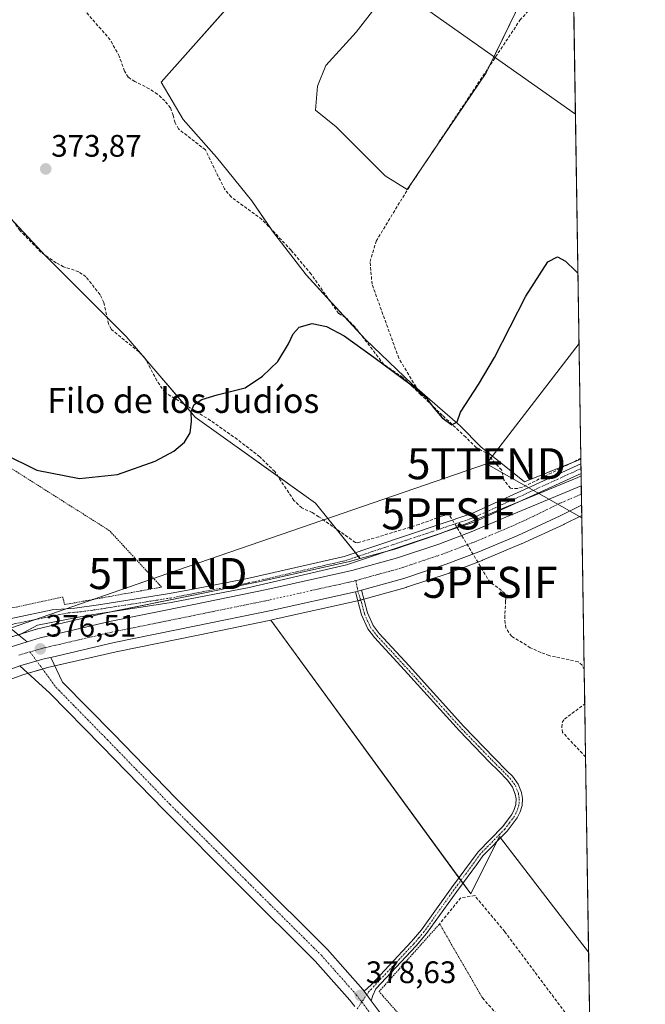
# Model space of a CAD drawing. Units: metres. Extents: x 608719 to 612222, y 4645993 to 4648359.
# Drawn here: x 612016 to 612217, y 4647448 to 4647765 of the extents above; entities that cross this region are included whole.
import ezdxf
from ezdxf.enums import TextEntityAlignment as Align

# ---------------------------------------------------------------- set-up
doc = ezdxf.new("R2010")
doc.units = ezdxf.units.M
doc.header["$MEASUREMENT"] = 0
for name, pattern in [('TRAZO_Y_PUNTO', [1, 0.5, -0.25, 0, -0.25]), ('TRAZOS', [0.75, 0.5, -0.25]), ('TRAZOSX2', [1.5, 1, -0.5])]:
    doc.linetypes.add(name, pattern=pattern)
doc.layers.get('0').update_dxf_attribs({"lineweight": 5})
for name, color, linetype, lineweight in [('Alambrada', 19, 'TRAZOS', 0), ('Camino', 19, 'Continuous', 0), ('Camino Cxs', 19, 'Continuous', 0), ('Camino eje', 39, 'TRAZO_Y_PUNTO', 13), ('Carretera de calzada única', 19, 'Continuous', 13), ('Carretera de calzada única Cxs', 19, 'Continuous', 13), ('Carretera de calzada única eje', 19, 'TRAZO_Y_PUNTO', 0), ('Carátula', 7, 'Continuous', 5), ('Comarca CxS', 133, 'Continuous', 0), ('Comunidad Autónoma CxS', 142, 'Continuous', 0), ('Corriente artificial lineal', 5, 'TRAZOSX2', 13), ('Cultivos herbáceos CxS', 92, 'Continuous', 0), ('Cultivos leñosos', 92, 'Continuous', 0), ('Cultivos leñosos CxS', 92, 'Continuous', 0), ('Curva de nivel maestra', 36, 'Continuous', 30), ('Municipio CxS', 142, 'Continuous', 0), ('Muro lineal', 1, 'TRAZOSX2', 13), ('Núcleo urbano', 19, 'Continuous', 0), ('Núcleo urbano CxS', 19, 'Continuous', 0), ('Pista pavimentada eje', 135, 'TRAZO_Y_PUNTO', 0), ('Provincia CxS', 1, 'Continuous', 0), ('Punto de cota en terreno', 7, 'Continuous', 0), ('Punto fluvial sifón', 7, 'Continuous', 0), ('Rótulo de punto de cota en terreno', 19, 'Continuous', 0), ('Tendido', 6, 'Continuous', 0), ('Texto cartográfico', 19, 'Continuous', 0), ('Torre de tendido puntual', 7, 'Continuous', 0)]:
    doc.layers.add(name, color=color, linetype=linetype, lineweight=lineweight)
doc.styles.add('Arial', font='arial.ttf', dxfattribs={"height": 0.2})

# ---------------------------------------------------------------- blocks, each defined once
blk = doc.blocks.new('*U151')
at = {"layer": 'Cultivos herbáceos CxS', "color": 92, "linetype": 'Continuous', "lineweight": 0}
for points in [[(612177.66, 4647771.89, 373.75), (612166.25, 4647748.4, 374.13), (612140.75, 4647710.81, 374.21), (612133.7, 4647715.18, 373.93), (612117.93, 4647730.95, 373.87), (612111.22, 4647736.32, 373.89), (612111.89, 4647744.03, 373.6), (612114.58, 4647750.75, 373.34), (612124.31, 4647761.48, 373.22), (612148.13, 4647792.02, 373.14)], [(612142.43, 4647836.32, 372.31), (612061.55, 4647745.38, 372.8), (612068.6, 4647733.3, 373.1), (612079.34, 4647721.21, 373.37), (612090.75, 4647707.12, 373.36), (612097.46, 4647697.39, 373.68), (612108.2, 4647683.3, 374.31), (612127.32, 4647662.49, 374), (612142.42, 4647648.06, 374.91), (612157.86, 4647634.64, 375.05), (612164.49, 4647627.9, 375.09), (612178.6, 4647616.61, 375.47), (612196.75, 4647623.96, 375.57), (612196.83, 4647618.54, 376.26), (612195.74, 4647618.09, 376.24), (612171.47, 4647608.08, 376.01), (612160.23, 4647603.35, 376.22), (612150.01, 4647599.46, 376.16), (612136.76, 4647595.02, 376.04), (612125.6, 4647591.93, 375.97), (612115.23, 4647604.88, 375.89), (612111.31, 4647609.78, 375.72), (612072.46, 4647637.53, 374.93), (612050.26, 4647663.43, 374.57), (612024.36, 4647689.33, 374.32), (611998.46, 4647717.09, 373.94)]]:
    blk.add_polyline3d(points, dxfattribs=at)
blk.add_polyline3d([(612197.03, 4647605.8, 376.37), (612199.25, 4647465.17, 379.38), (612189.01, 4647478.42, 379.26), (612170.51, 4647502.47, 379.15), (612161.26, 4647483.97, 379.23), (612096.85, 4647572.11, 376.51), (612097.65, 4647572.28, 376.48), (612124.79, 4647578.34, 376.51), (612125.32, 4647578.46, 376.52), (612125.46, 4647578.5, 376.52), (612126.87, 4647578.89, 376.52), (612140.46, 4647582.65, 376.47), (612140.61, 4647582.7, 376.47), (612154.3, 4647587.29, 376.61), (612154.4, 4647587.32, 376.61), (612164.99, 4647591.35, 376.58), (612165.09, 4647591.39, 376.58), (612177.56, 4647596.65, 376.74), (612177.64, 4647596.68, 376.74), (612191.28, 4647602.94, 376.34), (612191.36, 4647602.98, 376.33), (612197.03, 4647605.8, 376.37)], close=True, dxfattribs=at)
blk = doc.blocks.new('*U169')
at = {"layer": 'Tendido', "color": 6, "linetype": 'Continuous', "lineweight": 0}
for points in [[(612194.99, 4647735.04, 374.8), (612138.35, 4647775.09, 373.27), (612051.64, 4647835.55, 372.15), (611961.6, 4647900.47, 371.23)], [(612166.32, 4647622.49, 375.69), (612196.16, 4647661.21, 375.14)]]:
    blk.add_polyline3d(points, dxfattribs=at)
blk = doc.blocks.new('*U171')
at = {"layer": 'Corriente artificial lineal', "color": 5, "linetype": 'TRAZOSX2', "lineweight": 13}
for points in [[(612197.82, 4647556.18, 377.55), (612197.81, 4647556.19, 377.55), (612197.21, 4647557.59, 377.45), (612195.88, 4647558.68, 377.3), (612186.49, 4647560.69, 377.32), (612183.83, 4647561.69, 377.05), (612180.46, 4647563.25, 376.64), (612174.39, 4647566.93, 377.11), (612172.57, 4647569.59, 376.9), (612172.21, 4647572.78, 376.79), (612172.51, 4647578.28, 376.84), (612172.52, 4647579, 376.85), (612172.27, 4647580.7, 376.81), (612169.97, 4647582.63, 376.63), (612167.48, 4647584.29, 376.58)], [(612198.26, 4647528.06, 378.67), (612190.87, 4647535.93, 377.98), (612190.6, 4647537.63, 377.92), (612190.76, 4647539.12, 377.86), (612191.48, 4647540.26, 377.82), (612197.99, 4647545.14, 378.05)]]:
    blk.add_polyline3d(points, dxfattribs=at)
blk = doc.blocks.new('5PFSIF')
blk.add_text('5PFSIF', height=10).set_placement((0, 0), align=Align.MIDDLE_CENTER)
blk = doc.blocks.new('5PATER')
at = {"layer": 'Carátula', "linetype": 'Continuous', "lineweight": 5}
h = blk.add_hatch(color=250, dxfattribs=at)
edge = h.paths.add_edge_path()
edge.add_ellipse((0, 0.01), major_axis=(-1.33, -1.34), ratio=0.999422, start_angle=0, end_angle=360)
blk = doc.blocks.new('*U196')
at = {"layer": 'Muro lineal', "color": 1, "linetype": 'TRAZOSX2', "lineweight": 13}
for points in [[(612199.73, 4647435, 379.72), (612172.21, 4647471.79, 379.37), (612162.57, 4647483.42, 379.25), (612158.08, 4647482.73, 379.33), (612151.24, 4647474.32, 380.83)], [(612165.05, 4647450.45, 379.57), (612196.87, 4647414.51, 381.2), (612200.11, 4647410.61, 381.72)]]:
    blk.add_polyline3d(points, dxfattribs=at)
blk = doc.blocks.new('5TTEND')
blk.add_text('5TTEND', height=10).set_placement((0, 0), align=Align.MIDDLE_CENTER)

msp = doc.modelspace()

# ---------------------------------------------------------------- linework, layer by layer
at = {"layer": 'Alambrada', "color": 19, "linetype": 'TRAZOS', "lineweight": 0}
for points in [[(612011.91, 4647575.72, 376.21), (612029.82, 4647579.55, 375.74), (612030.46, 4647577.12, 375.93), (612061.68, 4647582.75, 375.98), (612044.92, 4647600.92, 375.27), (612008.98, 4647623.7, 375.14), (611988.51, 4647648.01, 374.96), (611959.6, 4647698.55, 374.08), (611928.89, 4647673.86, 374.47), (611965.47, 4647630.36, 375.2), (612011.91, 4647575.72, 376.21)], [(612197.14, 4647378.82, 381.77), (612131.73, 4647452.5, 379.16), (612151.24, 4647474.32, 380.83), (612165.05, 4647450.45, 379.57)]]:
    msp.add_polyline3d(points, dxfattribs=at)
at = {"layer": 'Camino', "color": 19, "linetype": 'Continuous', "lineweight": 0}
for points in [[(612010.33, 4647572.1, 376.17), (612014.29, 4647572.87, 375.97), (612026.46, 4647575.39, 376.04), (612033.74, 4647575.97, 375.77), (612042.15, 4647577.15, 375.7), (612064.26, 4647580.65, 375.93), (612071.85, 4647582.11, 375.9), (612089.37, 4647585.49, 375.89), (612120.47, 4647592.65, 375.91), (612161.58, 4647606.41, 376.11), (612196.77, 4647622.49, 375.74)], [(612196.77, 4647622.49, 375.74), (612196.82, 4647619.37, 376.15)], [(612196.82, 4647619.37, 376.15), (612196.81, 4647619.37, 376.15), (612162.63, 4647603.75, 376.2), (612121.28, 4647589.91, 376.1), (612089.93, 4647582.68, 376.11), (612064.77, 4647577.83, 376.08), (612037.71, 4647573.64, 375.94), (612021.68, 4647570.46, 376.36), (612015.69, 4647567.27, 376.51)], [(612124.13, 4647581.27, 376.49), (612124.88, 4647581.45, 376.5), (612126.08, 4647581.78, 376.51)], [(612126.9, 4647452.68, 378.59), (612129.14, 4647454.69, 378.69), (612142.22, 4647468.61, 379.31), (612145.45, 4647472.43, 379.3), (612155.12, 4647485.94, 379.24), (612163.64, 4647497.51, 378.62), (612171.46, 4647505.52, 378.96), (612174.48, 4647509.5, 378.79), (612175.26, 4647511.11, 378.75), (612175.79, 4647512.8, 378.69), (612175.89, 4647514.57, 378.59), (612175.62, 4647516.08, 378.45), (612174.73, 4647518.38, 378.16), (612173.13, 4647520.58, 377.88), (612170.16, 4647523.56, 377.77), (612167.34, 4647526.38, 377.56), (612157.6, 4647536.44, 377.41), (612139.93, 4647556, 377.24), (612130.22, 4647566.49, 376.87), (612128.07, 4647569.34, 376.76), (612126.08, 4647573.78, 376.53), (612124.13, 4647581.27, 376.49)], [(612126.08, 4647581.78, 376.51), (612127.98, 4647574.45, 376.49), (612129.81, 4647570.38, 376.61), (612131.77, 4647567.78, 376.67), (612141.41, 4647557.36, 377.24), (612159.08, 4647537.82, 377.41), (612168.78, 4647527.8, 377.58), (612173.02, 4647523.54, 377.88), (612174.67, 4647521.89, 377.96), (612176.52, 4647519.35, 378.38), (612177.57, 4647516.63, 378.75), (612177.92, 4647514.69, 378.88), (612177.79, 4647512.44, 378.98), (612177.14, 4647510.36, 379.08), (612176.2, 4647508.44, 379.16), (612172.99, 4647504.2, 379.2), (612165.18, 4647496.2, 379.15), (612163.41, 4647493.8, 379.3), (612156.75, 4647484.76, 379.34), (612147.04, 4647471.2, 379.35), (612143.73, 4647467.27, 379.31), (612130.72, 4647453.42, 378.75), (612129.75, 4647451.24, 378.62), (612129.22, 4647449.58, 378.57)], [(612129.22, 4647449.58, 378.57), (612126.9, 4647452.68, 378.59)]]:
    msp.add_polyline3d(points, dxfattribs=at)
at = {"layer": 'Camino Cxs', "color": 19, "linetype": 'Continuous', "lineweight": 0}
for points in [[(612015.69, 4647567.27, 376.51), (612011.25, 4647570.89, 376.28), (612010.33, 4647572.1, 376.17), (612014.29, 4647572.87, 375.97), (612026.46, 4647575.39, 376.04), (612033.74, 4647575.97, 375.77), (612042.15, 4647577.15, 375.7), (612064.26, 4647580.65, 375.93), (612071.85, 4647582.11, 375.9), (612089.37, 4647585.49, 375.89), (612120.47, 4647592.65, 375.91), (612161.58, 4647606.41, 376.11), (612196.77, 4647622.49, 375.74), (612196.82, 4647619.37, 376.15), (612196.81, 4647619.37, 376.15), (612162.63, 4647603.75, 376.2), (612121.28, 4647589.91, 376.1), (612089.93, 4647582.68, 376.11), (612064.77, 4647577.83, 376.08), (612037.71, 4647573.64, 375.94), (612021.68, 4647570.46, 376.36), (612015.69, 4647567.27, 376.51)], [(612129.22, 4647449.58, 378.57), (612126.9, 4647452.68, 378.59), (612129.14, 4647454.69, 378.69), (612142.22, 4647468.61, 379.31), (612145.45, 4647472.43, 379.3), (612155.12, 4647485.94, 379.24), (612163.64, 4647497.51, 378.62), (612171.46, 4647505.52, 378.96), (612174.48, 4647509.5, 378.79), (612175.26, 4647511.11, 378.75), (612175.79, 4647512.8, 378.69), (612175.89, 4647514.57, 378.59), (612175.62, 4647516.08, 378.45), (612174.73, 4647518.38, 378.16), (612173.13, 4647520.58, 377.88), (612170.16, 4647523.56, 377.77), (612167.34, 4647526.38, 377.56), (612157.6, 4647536.44, 377.41), (612139.93, 4647556, 377.24), (612130.22, 4647566.49, 376.87), (612128.07, 4647569.34, 376.76), (612126.08, 4647573.78, 376.53), (612124.13, 4647581.27, 376.49), (612124.88, 4647581.45, 376.5), (612126.08, 4647581.78, 376.51), (612127.98, 4647574.45, 376.49), (612129.81, 4647570.38, 376.61), (612131.77, 4647567.78, 376.67), (612141.41, 4647557.36, 377.24), (612159.08, 4647537.82, 377.41), (612168.78, 4647527.8, 377.58), (612173.02, 4647523.54, 377.88), (612174.67, 4647521.89, 377.96), (612176.52, 4647519.35, 378.38), (612177.57, 4647516.63, 378.75), (612177.92, 4647514.69, 378.88), (612177.79, 4647512.44, 378.98), (612177.14, 4647510.36, 379.08), (612176.2, 4647508.44, 379.16), (612172.99, 4647504.2, 379.2), (612165.18, 4647496.2, 379.15), (612163.41, 4647493.8, 379.3), (612156.75, 4647484.76, 379.34), (612147.04, 4647471.2, 379.35), (612143.73, 4647467.27, 379.31), (612130.72, 4647453.42, 378.75), (612129.75, 4647451.24, 378.62), (612129.22, 4647449.58, 378.57)]]:
    msp.add_polyline3d(points, close=True, dxfattribs=at)
at = {"layer": 'Camino eje', "color": 39, "linetype": 'TRAZO_Y_PUNTO', "lineweight": 13}
for points in [[(612009.11, 4647569.24, 376.43), (612014.22, 4647570.89, 376.22), (612024.07, 4647572.93, 376.23), (612032.09, 4647574.52, 375.92), (612035.73, 4647574.81, 375.85), (612039.93, 4647575.4, 375.82), (612053.46, 4647577.49, 375.89), (612064.52, 4647579.24, 375.99), (612068.31, 4647579.97, 376.05), (612089.65, 4647584.09, 375.99), (612105.2, 4647587.67, 375.93), (612120.88, 4647591.28, 376), (612162.11, 4647605.08, 376.15), (612196.79, 4647620.93, 375.94), (612196.79, 4647620.93, 375.94)], [(612124.24, 4647584.86, 376.43), (612124.88, 4647581.45, 376.5), (612126.06, 4647577.86, 376.53), (612127.03, 4647574.12, 376.51), (612127.95, 4647572.08, 376.58), (612128.94, 4647569.86, 376.68), (612131, 4647567.14, 376.77), (612140.67, 4647556.68, 377.24), (612149.51, 4647546.91, 377.3), (612158.34, 4647537.13, 377.42), (612168.06, 4647527.09, 377.58), (612169.47, 4647525.68, 377.65), (612171.59, 4647523.55, 377.88), (612173.08, 4647522.06, 377.87), (612173.9, 4647521.24, 377.94), (612175.63, 4647518.87, 378.29), (612176.6, 4647516.36, 378.62), (612176.91, 4647514.63, 378.77), (612176.79, 4647512.62, 378.89), (612176.2, 4647510.74, 378.96), (612175.81, 4647509.93, 378.97), (612175.34, 4647508.97, 378.98), (612173.74, 4647506.85, 378.95), (612172.23, 4647504.86, 379.1), (612164.41, 4647496.86, 378.91), (612155.94, 4647485.35, 379.32), (612146.25, 4647471.82, 379.35), (612144.59, 4647469.85, 379.29), (612142.98, 4647467.94, 379.31), (612129.25, 4647453.33, 378.68), (612128.56, 4647452.6, 378.64), (612126.16, 4647449.16, 378.62)]]:
    msp.add_polyline3d(points, dxfattribs=at)
at = {"layer": 'Carretera de calzada única', "color": 19, "linetype": 'Continuous', "lineweight": 13}
for points in [[(612018.33, 4647565.12, 376.54), (612022.55, 4647566.42, 376.52), (612044.92, 4647571.63, 376.26), (612071.49, 4647577.04, 376.28), (612095.58, 4647581.97, 376.27), (612122.99, 4647588.09, 376.27), (612137.64, 4647592.15, 376.24), (612151.02, 4647596.63, 376.34), (612161.35, 4647600.56, 376.36), (612172.62, 4647605.31, 376.29), (612196.88, 4647615.32, 376.37)], [(612196.88, 4647615.32, 376.37), (612196.98, 4647609.12, 376.4)], [(612196.98, 4647609.12, 376.4), (612190.03, 4647605.67, 376.39), (612176.39, 4647599.41, 376.59), (612163.92, 4647594.15, 376.61), (612153.35, 4647590.13, 376.62), (612139.66, 4647585.54, 376.5), (612126.08, 4647581.78, 376.51)], [(612124.13, 4647581.27, 376.49), (612097.02, 4647575.21, 376.4), (612072.87, 4647570.27, 376.33), (612046.39, 4647564.88, 376.27), (612026.01, 4647560.14, 376.38)], [(612124.13, 4647581.27, 376.49), (612124.88, 4647581.45, 376.5), (612126.08, 4647581.78, 376.51)], [(612006.53, 4647561.32, 376.58), (612008.3, 4647562.03, 376.59), (612018.33, 4647565.12, 376.54)], [(612006.53, 4647561.32, 376.58), (612008.3, 4647562.03, 376.59), (612018.33, 4647565.12, 376.54)], [(612015.69, 4647567.27, 376.51), (612018.33, 4647565.12, 376.54)], [(612026.01, 4647560.14, 376.38), (612024.22, 4647559.72, 376.39), (612016.04, 4647557.38, 376.38)], [(612026.01, 4647560.14, 376.38), (612024.22, 4647559.72, 376.39), (612016.04, 4647557.38, 376.38)], [(612026.01, 4647560.14, 376.38), (612029.79, 4647552.16, 376.68), (612046.18, 4647535.46, 377.02), (612066.33, 4647514.68, 377.24), (612090.6, 4647490.41, 377.52), (612115.1, 4647466.06, 377.9), (612126.51, 4647453.21, 378.56), (612126.9, 4647452.68, 378.59)], [(612016.04, 4647557.38, 376.38), (612005.38, 4647553.49, 376.37), (611995.07, 4647548.75, 376.34), (611984.03, 4647542.82, 376.49), (611952.76, 4647524.57, 376.61), (611940.32, 4647518.51, 376.76), (611930.7, 4647514.62, 376.7), (611918.6, 4647510.85, 376.62), (611889.53, 4647504.06, 376.66), (611840.55, 4647494.34, 376.73), (611827.78, 4647492.13, 376.81), (611812.77, 4647490.66, 376.95), (611803.25, 4647490.3, 377.03), (611793.15, 4647490.34, 377.02), (611787.9, 4647490.58, 376.99)], [(612123.91, 4647447.67, 378.44), (612122.32, 4647449.8, 378.26), (612111.18, 4647462.35, 377.96), (612086.79, 4647486.58, 377.61), (612062.48, 4647510.89, 377.24), (612042.31, 4647531.69, 377.12), (612025.67, 4647548.65, 376.76), (612016.04, 4647557.38, 376.38)], [(612129.22, 4647449.58, 378.57), (612126.9, 4647452.68, 378.59)], [(612129.22, 4647449.58, 378.57), (612135.96, 4647440.55, 378.66), (612151.4, 4647418.91, 378.97), (612169.81, 4647391.28, 379.37), (612185.18, 4647369.74, 379.81), (612198.05, 4647352.1, 380.46), (612201.11, 4647347.64, 380.14)]]:
    msp.add_polyline3d(points, dxfattribs=at)
at = {"layer": 'Carretera de calzada única Cxs', "color": 19, "linetype": 'Continuous', "lineweight": 13}
for points in [[(612008.3, 4647562.03, 376.59), (612018.33, 4647565.12, 376.54), (612022.55, 4647566.42, 376.52), (612044.92, 4647571.63, 376.26), (612071.49, 4647577.04, 376.28), (612095.58, 4647581.97, 376.27), (612122.99, 4647588.09, 376.27), (612137.64, 4647592.15, 376.24), (612151.02, 4647596.63, 376.34), (612161.35, 4647600.56, 376.36), (612172.62, 4647605.31, 376.29), (612196.88, 4647615.32, 376.37), (612196.98, 4647609.12, 376.4), (612190.03, 4647605.67, 376.39), (612176.39, 4647599.41, 376.59), (612163.92, 4647594.15, 376.61), (612153.35, 4647590.13, 376.62), (612139.66, 4647585.54, 376.5), (612126.08, 4647581.78, 376.51), (612126.08, 4647581.78, 376.51), (612124.88, 4647581.45, 376.5), (612124.13, 4647581.27, 376.49), (612097.02, 4647575.21, 376.4), (612072.87, 4647570.27, 376.33), (612046.39, 4647564.88, 376.27), (612026.01, 4647560.14, 376.38), (612024.22, 4647559.72, 376.39), (612016.04, 4647557.38, 376.38), (612005.38, 4647553.49, 376.37)], [(612015.69, 4647567.27, 376.51), (612018.33, 4647565.12, 376.54), (612008.3, 4647562.03, 376.59)], [(612123.91, 4647447.67, 378.44), (612122.32, 4647449.8, 378.26), (612111.18, 4647462.35, 377.96), (612086.79, 4647486.58, 377.61), (612062.48, 4647510.89, 377.24), (612042.31, 4647531.69, 377.12), (612025.67, 4647548.65, 376.76), (612016.04, 4647557.38, 376.38), (612024.22, 4647559.72, 376.39), (612026.01, 4647560.14, 376.38), (612029.79, 4647552.16, 376.68), (612046.18, 4647535.46, 377.02), (612066.33, 4647514.68, 377.24), (612090.6, 4647490.41, 377.52), (612115.1, 4647466.06, 377.9), (612126.51, 4647453.21, 378.56), (612126.9, 4647452.68, 378.59), (612126.9, 4647452.68, 378.59), (612129.22, 4647449.58, 378.57), (612135.96, 4647440.55, 378.66)]]:
    msp.add_polyline3d(points, dxfattribs=at)
at = {"layer": 'Carretera de calzada única eje', "color": 19, "linetype": 'TRAZO_Y_PUNTO', "lineweight": 0}
for points in [[(612196.92, 4647612.65, 376.43), (612189.99, 4647609.79, 376.42), (612181.32, 4647605.49, 376.48), (612174.5, 4647602.36, 376.49), (612162.63, 4647597.35, 376.52), (612152.18, 4647593.38, 376.52), (612138.65, 4647588.85, 376.46), (612131.15, 4647586.77, 376.44), (612124.24, 4647584.86, 376.43)], [(612124.24, 4647584.86, 376.43), (612123.7, 4647584.71, 376.43), (612110, 4647581.65, 376.48), (612096.3, 4647578.59, 376.52), (612084.22, 4647576.12, 376.47), (612072.18, 4647573.65, 376.45), (612058.94, 4647570.96, 376.41), (612045.65, 4647568.25, 376.44), (612034.57, 4647565.67, 376.47), (612023.38, 4647563.07, 376.5), (612019.29, 4647561.9, 376.51)], [(612019.29, 4647561.9, 376.51), (612015.73, 4647560.81, 376.5)], [(612019.29, 4647561.9, 376.51), (612027.73, 4647550.41, 376.73), (612044.24, 4647533.58, 377.17), (612064.4, 4647512.78, 377.34), (612088.69, 4647488.49, 377.75), (612113.14, 4647464.2, 378.1), (612124.41, 4647451.5, 378.49), (612126.16, 4647449.16, 378.62)], [(612126.16, 4647449.16, 378.62), (612133.78, 4647438.96, 378.69), (612149.18, 4647417.37, 379.01), (612167.59, 4647389.75, 379.39), (612182.99, 4647368.16, 379.82), (612195.85, 4647350.54, 380.14), (612201.18, 4647342.74, 380.33)]]:
    msp.add_polyline3d(points, dxfattribs=at)
at = {"layer": 'Comarca CxS', "color": 133, "linetype": 'Continuous', "lineweight": 0}
msp.add_polyline3d([(608733.12, 4648305.67, 371.95), (611091.08, 4648342.43, 378.79), (611823.66, 4648353.85, 372.67), (612185.14, 4648359.49, 364.71), (612185.14, 4648359.49, 364.71), (612217.5, 4646308.86, 405.46)], dxfattribs=at)
at = {"layer": 'Comunidad Autónoma CxS', "color": 142, "linetype": 'Continuous', "lineweight": 0}
msp.add_polyline3d([(608733.12, 4648305.67, 371.95), (611823.66, 4648353.85, 372.67), (612185.14, 4648359.49, 364.71), (612185.14, 4648359.49, 364.71), (612217.5, 4646308.86, 405.46)], dxfattribs=at)
at = {"layer": 'Corriente artificial lineal', "color": 5, "linetype": 'TRAZOSX2', "lineweight": 13}
for points in [[(612145.19, 4647644.72, 375.23), (612138.08, 4647656.46, 374.68), (612129.48, 4647680.27, 374.46), (612128.82, 4647687.55, 374.4), (612130.81, 4647694.16, 374.58), (612141.06, 4647711.03, 374.21), (612177.11, 4647765.27, 374), (612192.65, 4647782.8, 373.75), (612193.31, 4647785.42, 373.46)], [(612145.19, 4647644.72, 375.23), (612139.38, 4647650.28, 375.03), (612133.27, 4647654.46, 374.61), (612124.01, 4647666.48, 374.08), (612120.94, 4647669.61, 373.92), (612118.72, 4647670.9, 374.09), (612109.89, 4647683.53, 374.03), (612103.39, 4647691.28, 373.92), (612094, 4647701.17, 373.81), (612084.08, 4647708.38, 373.78), (612081.92, 4647710.95, 373.67), (612075.78, 4647723.55, 373.19), (612067.14, 4647730.29, 373.52), (612066.02, 4647732.28, 373.3), (612065.42, 4647734.69, 373.23), (612064.57, 4647737.08, 373.32), (612062.72, 4647739.34, 373.33), (612060.32, 4647741.49, 373.16), (612057.73, 4647743.24, 372.89), (612053.07, 4647745.54, 373.25), (612050.94, 4647746.95, 373.22), (612049.73, 4647748.94, 373.15), (612048.04, 4647753.68, 373.27), (612045.13, 4647759, 372.97), (612034.77, 4647770.88, 372.91)], [(612154.18, 4647606.34, 376.19), (612151.88, 4647605.55, 376.09), (612144.62, 4647602.95, 376.03), (612131.64, 4647598.95, 376.11), (612124.92, 4647597.06, 376.01), (612124.12, 4647597.13, 375.96), (612112.34, 4647605.43, 375.78), (612110.21, 4647606.77, 375.61), (612106.81, 4647608.23, 375.25), (612104.31, 4647610.66, 375.39), (612098.13, 4647619.96, 375.37), (612093.3, 4647624.74, 375.38), (612086.08, 4647630.31, 375.3), (612077.41, 4647636.43, 375.14), (612062.76, 4647645.43, 374.76), (612060.17, 4647649.21, 374.65), (612056.43, 4647656.37, 374.61), (612054.33, 4647658.51, 374.61), (612045.51, 4647665.75, 374.61), (612044.53, 4647667.52, 374.55), (612043.1, 4647674.42, 374.47), (612041.85, 4647676.9, 374.42), (612037.32, 4647682.71, 374.29), (612034.98, 4647684.29, 374.33), (612030.13, 4647685.92, 374.42), (612027.72, 4647687.17, 374.28), (612022.82, 4647690.59, 374.36), (612016.1, 4647697.48, 374.27), (612012.13, 4647703.06, 374.23)], [(612196.74, 4647624.25, 375.54), (612196.74, 4647624.25, 375.54), (612177.97, 4647614.92, 375.62), (612176.35, 4647614.53, 375.59), (612174.7, 4647614.54, 375.65), (612174.06, 4647614.63, 375.66), (612171.92, 4647617.3, 375.34), (612171.18, 4647620.47, 375.24), (612166.21, 4647625.97, 375.29), (612163.03, 4647627.67, 375.14), (612159.65, 4647631.05, 375.32), (612152.18, 4647638.04, 374.84), (612145.19, 4647644.72, 375.23)], [(612167.48, 4647584.29, 376.58), (612154.18, 4647606.34, 376.19)]]:
    msp.add_polyline3d(points, dxfattribs=at)
at = {"layer": 'Cultivos herbáceos CxS', "color": 92, "linetype": 'Continuous', "lineweight": 0}
for points in [[(612141.53, 4647835.3, 372.49), (612061.55, 4647745.38, 372.8), (612068.6, 4647733.3, 373.1), (612079.34, 4647721.22, 373.37), (612090.75, 4647707.12, 373.36), (612097.11, 4647697.89, 373.6), (612097.46, 4647697.39, 373.68), (612108.2, 4647683.3, 374.31), (612115.95, 4647674.86, 373.82), (612120.59, 4647669.81, 373.97), (612125.84, 4647664.1, 373.93), (612127.32, 4647662.49, 374), (612142.42, 4647648.06, 374.91), (612144, 4647646.69, 375.07), (612157.86, 4647634.64, 375.05), (612164.48, 4647627.9, 375.09), (612178.6, 4647616.61, 375.47), (612193.55, 4647622.66, 375.5), (612196.75, 4647623.96, 375.57)], [(612177.66, 4647771.89, 373.75), (612167.23, 4647750.41, 374.1), (612166.25, 4647748.4, 374.13), (612148.8, 4647722.68, 374.3), (612140.75, 4647710.81, 374.21), (612133.7, 4647715.18, 373.93), (612117.93, 4647730.95, 373.87), (612111.22, 4647736.32, 373.89), (612111.89, 4647744.03, 373.6), (612114.58, 4647750.75, 373.34), (612124.31, 4647761.48, 373.22), (612148.13, 4647792.02, 373.14)], [(612125.6, 4647591.93, 375.97), (612125.01, 4647592.66, 375.9), (612124.06, 4647593.85, 375.84), (612117.96, 4647601.47, 375.91), (612115.23, 4647604.88, 375.89), (612111.31, 4647609.78, 375.72), (612099.1, 4647618.51, 375.37), (612072.46, 4647637.53, 374.93), (612068.95, 4647641.63, 374.84), (612056.61, 4647656.02, 374.62), (612055.51, 4647657.31, 374.6), (612050.26, 4647663.43, 374.57), (612044.1, 4647669.59, 374.51), (612024.36, 4647689.33, 374.32), (612023.87, 4647689.85, 374.33), (612013.99, 4647700.44, 374.29), (611998.46, 4647717.09, 373.94)], [(612196.75, 4647623.96, 375.57), (612196.77, 4647622.49, 375.74), (612196.79, 4647620.93, 375.94), (612196.82, 4647619.37, 376.15), (612196.83, 4647618.54, 376.26)], [(612125.6, 4647591.93, 375.97), (612135.51, 4647594.67, 376.04), (612136.76, 4647595.02, 376.04), (612150.01, 4647599.46, 376.16), (612151.55, 4647600.04, 376.2), (612156.78, 4647602.03, 376.28), (612160.23, 4647603.35, 376.22), (612171.47, 4647608.08, 376.01), (612178, 4647610.78, 376.02), (612195.74, 4647618.09, 376.24), (612196.83, 4647618.54, 376.26)], [(612096.85, 4647572.11, 376.51), (612097.65, 4647572.28, 376.48), (612124.79, 4647578.34, 376.51), (612124.89, 4647578.37, 376.51), (612125.32, 4647578.46, 376.52), (612125.46, 4647578.5, 376.52), (612125.81, 4647578.6, 376.53), (612126.83, 4647578.88, 376.52), (612126.87, 4647578.89, 376.52), (612140.46, 4647582.65, 376.47), (612140.61, 4647582.7, 376.47), (612154.3, 4647587.29, 376.61), (612154.4, 4647587.32, 376.61), (612163.55, 4647590.8, 376.57), (612164.99, 4647591.35, 376.58), (612165.09, 4647591.39, 376.58), (612177.56, 4647596.65, 376.74), (612177.64, 4647596.68, 376.74), (612191.28, 4647602.94, 376.34), (612191.36, 4647602.98, 376.33), (612197.03, 4647605.8, 376.37)], [(612197.03, 4647605.8, 376.37), (612197.82, 4647556.18, 377.55), (612197.99, 4647545.14, 378.05), (612198.26, 4647528.06, 378.67), (612199.25, 4647465.17, 379.38)], [(612007.19, 4647564.82, 376.56), (612007.27, 4647564.85, 376.56), (612007.42, 4647564.9, 376.56), (612011.52, 4647566.16, 376.6), (612015.53, 4647567.4, 376.51), (612016.46, 4647567.68, 376.49), (612021.67, 4647569.29, 376.45), (612021.87, 4647569.34, 376.45), (612044.24, 4647574.55, 376), (612044.32, 4647574.57, 376), (612046.25, 4647574.96, 376.01), (612070.89, 4647579.98, 376.08), (612094.95, 4647584.9, 376.01), (612122.26, 4647591, 376.03), (612125.6, 4647591.93, 375.97)], [(611874.87, 4647498.09, 376.55), (611890.11, 4647501.12, 376.65), (611890.21, 4647501.14, 376.65), (611919.28, 4647507.93, 376.56), (611919.49, 4647507.99, 376.56), (611931.59, 4647511.76, 376.79), (611931.73, 4647511.8, 376.78), (611931.82, 4647511.84, 376.78), (611941.44, 4647515.73, 376.68), (611941.63, 4647515.81, 376.69), (611954.07, 4647521.87, 376.6), (611954.27, 4647521.98, 376.59), (611985.5, 4647540.2, 376.38), (611996.41, 4647546.06, 376.44), (612006.52, 4647550.71, 376.55), (612016.97, 4647554.53, 376.28), (612018.66, 4647555.01, 376.36), (612023.36, 4647556.36, 376.43), (612024.97, 4647556.82, 376.41), (612027.33, 4647557.36, 376.37), (612047.03, 4647561.95, 376.52), (612073.47, 4647567.33, 376.5), (612096.85, 4647572.11, 376.51)], [(612006.52, 4647550.71, 376.55), (612016.97, 4647554.53, 376.28), (612024.97, 4647556.82, 376.41), (612047.03, 4647561.95, 376.52), (612073.47, 4647567.33, 376.5), (612096.85, 4647572.11, 376.51), (612161.26, 4647483.97, 379.23), (612170.51, 4647502.47, 379.15), (612189.01, 4647478.42, 379.26), (612199.25, 4647465.17, 379.38), (612199.25, 4647465.17, 379.38), (612200.55, 4647382.94, 380.79)], [(612199.25, 4647465.17, 379.38), (612189.01, 4647478.42, 379.26), (612170.86, 4647502.02, 379.23), (612170.51, 4647502.47, 379.15), (612169.68, 4647500.81, 379.15), (612161.26, 4647483.97, 379.23), (612158.73, 4647487.44, 379.35), (612158.1, 4647488.29, 379.38), (612157.48, 4647489.15, 379.26), (612096.85, 4647572.11, 376.51)], [(612199.25, 4647465.17, 379.38), (612199.73, 4647435, 379.58), (612200.11, 4647410.61, 379.69), (612200.48, 4647387.09, 380.1), (612200.54, 4647383.79, 380.65), (612200.55, 4647382.94, 380.79)]]:
    msp.add_polyline3d(points, dxfattribs=at)
msp.add_polyline3d([(612125.6, 4647591.93, 375.97), (612122.26, 4647591, 376.03), (612094.95, 4647584.9, 376.01), (612070.89, 4647579.98, 376.08), (612044.32, 4647574.57, 376), (612044.24, 4647574.55, 376), (612021.87, 4647569.34, 376.45), (612021.67, 4647569.29, 376.45), (612007.42, 4647564.9, 376.56), (612007.27, 4647564.85, 376.56), (612007.19, 4647564.82, 376.56), (612005.38, 4647566.94, 376.33), (611920.95, 4647666.3, 374.08), (611930.64, 4647675.76, 374.24), (611958.82, 4647697.19, 374.04), (611987.39, 4647713.86, 373.97), (611998.46, 4647717.09, 373.94), (612024.36, 4647689.33, 374.32), (612050.26, 4647663.43, 374.57), (612072.46, 4647637.53, 374.93), (612111.31, 4647609.78, 375.72), (612115.23, 4647604.88, 375.89), (612125.6, 4647591.93, 375.97)], close=True, dxfattribs=at)
at = {"layer": 'Cultivos leñosos', "color": 92, "linetype": 'Continuous', "lineweight": 0}
for points in [[(612141.53, 4647835.3, 372.49), (612061.55, 4647745.38, 372.8), (612068.6, 4647733.3, 373.1), (612079.34, 4647721.22, 373.37), (612090.75, 4647707.12, 373.36), (612097.11, 4647697.89, 373.6), (612097.46, 4647697.39, 373.68), (612108.2, 4647683.3, 374.31), (612115.95, 4647674.86, 373.82), (612120.59, 4647669.81, 373.97), (612125.84, 4647664.1, 373.93), (612127.32, 4647662.49, 374), (612142.42, 4647648.06, 374.91), (612144, 4647646.69, 375.07), (612157.86, 4647634.64, 375.05), (612164.48, 4647627.9, 375.09), (612178.6, 4647616.61, 375.47), (612193.55, 4647622.66, 375.5), (612196.75, 4647623.96, 375.57)], [(612177.66, 4647771.89, 373.75), (612167.23, 4647750.41, 374.1), (612166.25, 4647748.4, 374.13), (612148.8, 4647722.68, 374.3), (612140.75, 4647710.81, 374.21), (612133.7, 4647715.18, 373.93), (612117.93, 4647730.95, 373.87), (612111.22, 4647736.32, 373.89), (612111.89, 4647744.03, 373.6), (612114.58, 4647750.75, 373.34), (612124.31, 4647761.48, 373.22), (612148.13, 4647792.02, 373.14)], [(612194.22, 4647783.86, 373.51), (612196.74, 4647624.25, 375.54), (612196.75, 4647623.96, 375.57)]]:
    msp.add_polyline3d(points, dxfattribs=at)
at = {"layer": 'Cultivos leñosos CxS', "color": 92, "linetype": 'Continuous', "lineweight": 0}
for points in [[(612194.22, 4647783.86, 373.51), (612196.75, 4647623.96, 375.57), (612178.6, 4647616.61, 375.47), (612164.49, 4647627.9, 375.09), (612157.86, 4647634.64, 375.05), (612142.42, 4647648.06, 374.91), (612127.32, 4647662.49, 374), (612108.2, 4647683.3, 374.31), (612097.46, 4647697.39, 373.68), (612090.75, 4647707.12, 373.36), (612079.34, 4647721.21, 373.37), (612068.6, 4647733.3, 373.1), (612061.55, 4647745.38, 372.8), (612142.43, 4647836.32, 372.31)], [(612148.13, 4647792.02, 373.14), (612124.31, 4647761.48, 373.22), (612114.58, 4647750.75, 373.34), (612111.89, 4647744.03, 373.6), (612111.22, 4647736.32, 373.89), (612117.93, 4647730.95, 373.87), (612133.7, 4647715.18, 373.93), (612140.75, 4647710.81, 374.21), (612166.25, 4647748.4, 374.13), (612177.66, 4647771.89, 373.75)]]:
    msp.add_polyline3d(points, dxfattribs=at)
at = {"layer": 'Curva de nivel maestra', "color": 36, "linetype": 'Continuous', "lineweight": 30}
msp.add_polyline3d([(612010.7, 4647625.75, 375), (612021.52, 4647620.45, 375), (612035.23, 4647617.72, 375), (612047.47, 4647618.97, 375), (612059.57, 4647623.27, 375), (612065.58, 4647626.54, 375), (612069.02, 4647629.45, 375), (612070.87, 4647632.46, 375), (612071.32, 4647636.1, 375), (612071.22, 4647639.35, 375), (612072.16, 4647641.51, 375), (612074.65, 4647643.18, 375), (612079.57, 4647644.67, 375), (612088.56, 4647646.93, 375), (612094.22, 4647650.63, 375), (612099.14, 4647655.45, 375), (612102.57, 4647661.05, 375), (612104.04, 4647664.32, 375), (612105.99, 4647666.46, 375), (612110.14, 4647667.65, 375), (612114.78, 4647666.71, 375), (612120.45, 4647663.64, 375), (612130.04, 4647656.8, 375), (612142.09, 4647647.91, 375), (612146.75, 4647643.96, 375), (612149.19, 4647640.73, 375), (612152.08, 4647637.29, 375), (612155.17, 4647634.96, 375), (612156.88, 4647636.01, 375), (612157.96, 4647639.05, 375), (612163.76, 4647648.04, 375), (612168.88, 4647656.72, 375), (612179.01, 4647676.39, 375), (612186.07, 4647687.48, 375), (612189.19, 4647689.08, 375), (612191.78, 4647687.66, 375), (612195.11, 4647684.45, 375), (612195.8, 4647683.87, 375)], dxfattribs=at)
at = {"layer": 'Municipio CxS', "color": 142, "linetype": 'Continuous', "lineweight": 0}
msp.add_polyline3d([(612185.14, 4648359.49, 364.71), (612217.5, 4646308.86, 405.46)], dxfattribs=at)
at = {"layer": 'Núcleo urbano', "color": 19, "linetype": 'Continuous', "lineweight": 0}
for points in [[(612125.6, 4647591.93, 375.97), (612135.51, 4647594.67, 376.04), (612136.76, 4647595.02, 376.04), (612150.01, 4647599.46, 376.16), (612151.55, 4647600.04, 376.2), (612156.78, 4647602.03, 376.28), (612160.23, 4647603.35, 376.22), (612171.47, 4647608.08, 376.01), (612178, 4647610.78, 376.02), (612195.74, 4647618.09, 376.24), (612196.83, 4647618.54, 376.26)], [(612196.83, 4647618.54, 376.26), (612196.88, 4647615.32, 376.37), (612196.92, 4647612.65, 376.43), (612196.98, 4647609.12, 376.4), (612197.03, 4647605.8, 376.37)], [(612096.85, 4647572.11, 376.51), (612097.65, 4647572.28, 376.48), (612124.79, 4647578.34, 376.51), (612124.89, 4647578.37, 376.51), (612125.32, 4647578.46, 376.52), (612125.46, 4647578.5, 376.52), (612125.81, 4647578.6, 376.53), (612126.83, 4647578.88, 376.52), (612126.87, 4647578.89, 376.52), (612140.46, 4647582.65, 376.47), (612140.61, 4647582.7, 376.47), (612154.3, 4647587.29, 376.61), (612154.4, 4647587.32, 376.61), (612163.55, 4647590.8, 376.57), (612164.99, 4647591.35, 376.58), (612165.09, 4647591.39, 376.58), (612177.56, 4647596.65, 376.74), (612177.64, 4647596.68, 376.74), (612191.28, 4647602.94, 376.34), (612191.36, 4647602.98, 376.33), (612197.03, 4647605.8, 376.37)], [(612007.19, 4647564.82, 376.56), (612007.27, 4647564.85, 376.56), (612007.42, 4647564.9, 376.56), (612011.52, 4647566.16, 376.6), (612015.53, 4647567.4, 376.51), (612016.46, 4647567.68, 376.49), (612021.67, 4647569.29, 376.45), (612021.87, 4647569.34, 376.45), (612044.24, 4647574.55, 376), (612044.32, 4647574.57, 376), (612046.25, 4647574.96, 376.01), (612070.89, 4647579.98, 376.08), (612094.95, 4647584.9, 376.01), (612122.26, 4647591, 376.03), (612125.6, 4647591.93, 375.97)], [(611874.87, 4647498.09, 376.55), (611890.11, 4647501.12, 376.65), (611890.21, 4647501.14, 376.65), (611919.28, 4647507.93, 376.56), (611919.49, 4647507.99, 376.56), (611931.59, 4647511.76, 376.79), (611931.73, 4647511.8, 376.78), (611931.82, 4647511.84, 376.78), (611941.44, 4647515.73, 376.68), (611941.63, 4647515.81, 376.69), (611954.07, 4647521.87, 376.6), (611954.27, 4647521.98, 376.59), (611985.5, 4647540.2, 376.38), (611996.41, 4647546.06, 376.44), (612006.52, 4647550.71, 376.55), (612016.97, 4647554.53, 376.28), (612018.66, 4647555.01, 376.36), (612023.36, 4647556.36, 376.43), (612024.97, 4647556.82, 376.41), (612027.33, 4647557.36, 376.37), (612047.03, 4647561.95, 376.52), (612073.47, 4647567.33, 376.5), (612096.85, 4647572.11, 376.51)]]:
    msp.add_polyline3d(points, dxfattribs=at)
at = {"layer": 'Núcleo urbano CxS', "color": 19, "linetype": 'Continuous', "lineweight": 0}
msp.add_polyline3d([(612007.42, 4647564.9, 376.56), (612021.67, 4647569.29, 376.45), (612021.87, 4647569.34, 376.45), (612044.24, 4647574.55, 376), (612044.32, 4647574.57, 376), (612070.89, 4647579.98, 376.08), (612094.95, 4647584.9, 376.01), (612122.26, 4647591, 376.03), (612125.6, 4647591.93, 375.97), (612136.76, 4647595.02, 376.04), (612150.01, 4647599.46, 376.16), (612160.23, 4647603.35, 376.22), (612171.47, 4647608.08, 376.01), (612195.74, 4647618.09, 376.24), (612196.83, 4647618.54, 376.26), (612197.03, 4647605.8, 376.37), (612197.03, 4647605.8, 376.37), (612191.36, 4647602.98, 376.33), (612191.28, 4647602.94, 376.34), (612177.64, 4647596.68, 376.74), (612177.56, 4647596.65, 376.74), (612165.09, 4647591.39, 376.58), (612164.99, 4647591.35, 376.58), (612154.4, 4647587.32, 376.61), (612154.3, 4647587.29, 376.61), (612140.61, 4647582.7, 376.47), (612140.46, 4647582.65, 376.47), (612126.87, 4647578.89, 376.52), (612125.46, 4647578.5, 376.52), (612125.32, 4647578.46, 376.52), (612124.79, 4647578.34, 376.51), (612097.65, 4647572.28, 376.48), (612096.85, 4647572.11, 376.51), (612073.47, 4647567.33, 376.5), (612047.03, 4647561.95, 376.52), (612024.97, 4647556.82, 376.41), (612016.97, 4647554.53, 376.28), (612006.52, 4647550.71, 376.55)], dxfattribs=at)
at = {"layer": 'Pista pavimentada eje', "color": 135, "linetype": 'TRAZO_Y_PUNTO', "lineweight": 0}
msp.add_polyline3d([(612126.16, 4647449.16, 378.62), (612124.71, 4647446.99, 378.55)], dxfattribs=at)
at = {"layer": 'Provincia CxS', "color": 1, "linetype": 'Continuous', "lineweight": 0}
msp.add_polyline3d([(608733.12, 4648305.67, 371.95), (612185.14, 4648359.49, 364.71), (612185.14, 4648359.49, 364.71), (612217.5, 4646308.86, 405.46)], dxfattribs=at)
at = {"layer": 'Tendido', "color": 6, "linetype": 'Continuous', "lineweight": 0}
for points in [[(610956.27, 4647204.11, 385.14), (611051.7, 4647237.33, 383.64), (611126.72, 4647263.45, 382.66), (611204.75, 4647290.42, 382.07), (611319.74, 4647329.36, 380.9), (611439.91, 4647371.8, 379.61), (611523.25, 4647400.47, 378.69), (611626.46, 4647436.15, 377.69), (611695.62, 4647460.06, 377.36), (611768.37, 4647485.21, 377.13), (611871.94, 4647521.07, 375.76), (611974.85, 4647556.38, 375.65), (612063.73, 4647587.12, 375.71), (612166.32, 4647622.49, 375.69)], [(612166.32, 4647622.49, 375.69), (612197.05, 4647605.02, 376.37)]]:
    msp.add_polyline3d(points, dxfattribs=at)

# ---------------------------------------------------------------- block references
at = {"layer": 'Corriente artificial lineal', "color": 5, "linetype": 'TRAZOSX2', "lineweight": 13}
msp.add_blockref('*U171', (0, 0), dxfattribs=at)
at = {"layer": 'Cultivos herbáceos CxS', "color": 92, "linetype": 'Continuous', "lineweight": 0}
msp.add_blockref('*U151', (0, 0), dxfattribs=at)
at = {"layer": 'Muro lineal', "color": 1, "linetype": 'TRAZOSX2', "lineweight": 13}
msp.add_blockref('*U196', (0, 0), dxfattribs=at)
at = {"layer": 'Punto de cota en terreno', "linetype": 'Continuous', "lineweight": 0}
for p in [(612024.36, 4647717.4, 373.87), (612022.62, 4647562.85, 376.51), (612125.71, 4647451.29, 378.63)]:
    msp.add_blockref('5PATER', p, dxfattribs=at)
at = {"layer": 'Punto fluvial sifón', "linetype": 'Continuous', "lineweight": 0}
for p in [(612154.18, 4647606.34, 376.02), (612167.48, 4647584.29, 376.62)]:
    msp.add_blockref('5PFSIF', p, dxfattribs=at)
at = {"layer": 'Tendido', "color": 6, "linetype": 'Continuous', "lineweight": 0}
msp.add_blockref('*U169', (0, 0), dxfattribs=at)
at = {"layer": 'Torre de tendido puntual', "linetype": 'Continuous', "lineweight": 0}
for p in [(612166.32, 4647622.49, 375.89), (612063.73, 4647587.12, 375.75)]:
    msp.add_blockref('5TTEND', p, dxfattribs=at)

# ---------------------------------------------------------------- texts
at = {"layer": 'Rótulo de punto de cota en terreno', "color": 19, "linetype": 'Continuous', "lineweight": 0, "style": 'Arial'}
for s, p in [('373,87', (612026.12, 4647719.16)), ('376,51', (612024.38, 4647564.61)), ('378,63', (612127.47, 4647453.05))]:
    msp.add_text(s, height=7, dxfattribs=at).set_placement(p, align=Align.BOTTOM_LEFT)
at = {"layer": 'Texto cartográfico', "color": 19, "linetype": 'Continuous', "lineweight": 0, "style": 'Arial'}
msp.add_text('Filo de los Judíos', height=8, dxfattribs=at).set_placement((612068.65, 4647642.84), align=Align.MIDDLE_CENTER)

doc.saveas('drawing.dxf')
